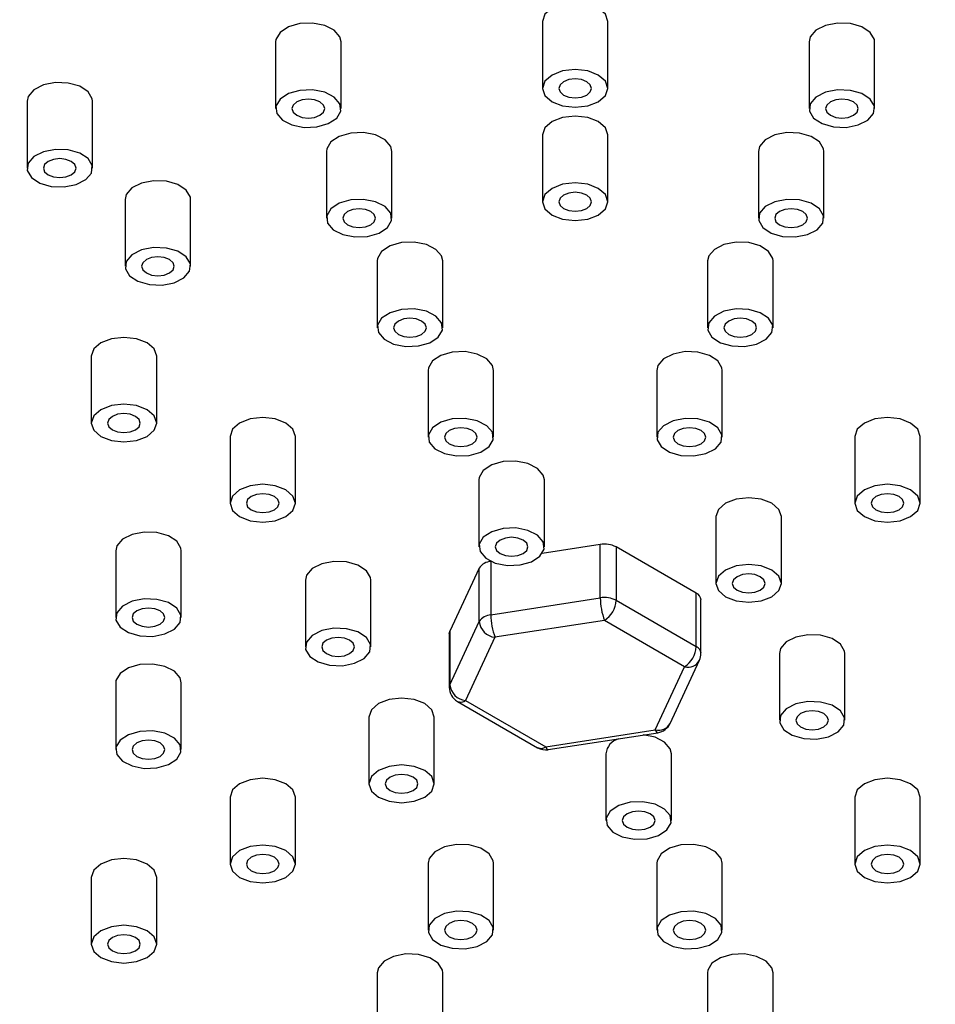
# Model space of a CAD drawing. Units: millimetres. Extents: x 5 to 995, y 5 to 995.
# Drawn here: x 805 to 833, y 168 to 199 of the extents above; entities that cross this region are included whole.
import ezdxf

# ---------------------------------------------------------------- set-up
doc = ezdxf.new("R2010")
doc.units = ezdxf.units.MM

msp = doc.modelspace()

# ---------------------------------------------------------------- linework, layer by layer
at = {"color": 7, "linetype": 'Continuous', "lineweight": 25}
for p, q in [((821.232, 198.498), (821.232, 196.457)), ((823.232, 196.457), (823.232, 198.498)), ((813.079, 197.879), (813.079, 195.838)), ((815.079, 195.838), (815.079, 197.879)), ((829.385, 197.879), (829.385, 195.838)), ((831.385, 195.838), (831.385, 197.879)), ((805.482, 196.062), (805.482, 194.021)), ((807.482, 194.021), (807.482, 196.062)), ((821.232, 195.035), (821.232, 192.993)), ((823.232, 192.993), (823.232, 195.035)), ((814.632, 194.533), (814.632, 192.492)), ((816.632, 192.492), (816.632, 194.533)), ((827.832, 194.533), (827.832, 192.492)), ((829.832, 192.492), (829.832, 194.533)), ((808.482, 193.063), (808.482, 191.021)), ((810.482, 191.021), (810.482, 193.063)), ((816.185, 191.187), (816.185, 189.146)), ((818.185, 189.146), (818.185, 191.187)), ((826.279, 191.187), (826.279, 189.146)), ((828.279, 189.146), (828.279, 191.187)), ((807.444, 188.274), (807.444, 186.233)), ((809.444, 186.233), (809.444, 188.274)), ((817.738, 187.842), (817.738, 185.8)), ((819.738, 185.8), (819.738, 187.842)), ((824.726, 187.842), (824.726, 185.8)), ((826.726, 185.8), (826.726, 187.842)), ((811.686, 185.825), (811.686, 183.783)), ((813.686, 183.783), (813.686, 185.825)), ((830.778, 185.825), (830.778, 183.783)), ((832.778, 183.783), (832.778, 185.825)), ((819.291, 184.496), (819.291, 182.455)), ((821.291, 182.455), (821.291, 184.496)), ((826.535, 183.375), (826.535, 181.334)), ((828.535, 181.334), (828.535, 183.375)), ((808.192, 182.331), (808.192, 180.29)), ((810.192, 180.29), (810.192, 182.331)), ((822.999, 182.524), (821.226, 182.25)), ((822.999, 180.891), (822.999, 182.524)), ((825.932, 181.036), (823.482, 182.45)), ((823.482, 182.45), (823.482, 180.817)), ((819.658, 182.008), (819.653, 182.007)), ((819.653, 182.007), (819.653, 180.374)), ((819.3, 181.803), (818.403, 179.871)), ((819.3, 180.17), (819.3, 181.803)), ((813.988, 181.435), (813.988, 179.393)), ((815.988, 179.393), (815.988, 181.435)), ((819.653, 180.374), (822.999, 180.891)), ((823.482, 180.817), (825.932, 179.403)), ((825.932, 179.403), (825.932, 181.036)), ((826.078, 179.198), (826.078, 180.831)), ((823.129, 180.204), (819.783, 179.687)), ((825.578, 178.79), (823.129, 180.204)), ((818.403, 178.238), (819.3, 180.17)), ((818.403, 179.871), (818.403, 178.238)), ((818.386, 179.796), (818.386, 178.163)), ((819.783, 179.687), (818.886, 177.755)), ((828.511, 179.343), (828.477, 179.193)), ((825.135, 177.056), (826.032, 178.988)), ((828.477, 179.193), (828.477, 177.152)), ((830.477, 177.152), (830.477, 179.193)), ((824.682, 176.859), (825.578, 178.79)), ((808.192, 178.297), (808.192, 176.255)), ((810.192, 176.255), (810.192, 178.297)), ((818.636, 177.73), (821.086, 176.316)), ((818.886, 177.755), (821.336, 176.341)), ((815.929, 177.252), (815.929, 175.211)), ((817.929, 175.211), (817.929, 177.252)), ((821.336, 176.341), (824.682, 176.859)), ((821.412, 176.255), (824.758, 176.773)), ((823.173, 176.132), (823.173, 174.09)), ((825.173, 174.09), (825.173, 176.132)), ((811.686, 174.803), (811.686, 172.762)), ((813.686, 172.762), (813.686, 174.803)), ((830.778, 174.803), (830.778, 172.762)), ((832.778, 172.762), (832.778, 174.803)), ((817.738, 172.786), (817.738, 170.745)), ((819.738, 170.745), (819.738, 172.786)), ((824.726, 172.786), (824.726, 170.745)), ((826.726, 170.745), (826.726, 172.786)), ((807.444, 172.354), (807.444, 170.313)), ((809.444, 170.313), (809.444, 172.354)), ((816.185, 169.44), (816.185, 167.399)), ((818.185, 167.399), (818.185, 169.44)), ((826.279, 169.44), (826.279, 167.399)), ((828.279, 167.399), (828.279, 169.44))]:
    msp.add_line(p, q, dxfattribs=at)
at = {"color": 7, "linetype": 'Continuous', "lineweight": 25, "flags": 128}
for points in [[(823.232, 198.498), (823.156, 198.719), (822.939, 198.907), (822.615, 199.032), (822.232, 199.076), (821.849, 199.032), (821.525, 198.907), (821.308, 198.719), (821.232, 198.498), (821.232, 198.498)], [(815.079, 197.879), (815.045, 198.028), (814.873, 198.23), (814.579, 198.379), (814.21, 198.451), (813.82, 198.436), (813.471, 198.337), (813.213, 198.168), (813.088, 197.954), (813.079, 197.879)], [(831.385, 197.879), (831.376, 197.954), (831.251, 198.168), (830.994, 198.337), (830.644, 198.436), (830.254, 198.451), (829.885, 198.379), (829.592, 198.23), (829.419, 198.028), (829.385, 197.879)], [(822.232, 197.034), (821.849, 196.99), (821.525, 196.865), (821.308, 196.678), (821.232, 196.457), (821.308, 196.236), (821.525, 196.049), (821.849, 195.924), (822.232, 195.88), (822.615, 195.924), (822.939, 196.049), (823.156, 196.236), (823.232, 196.457), (823.156, 196.678), (822.939, 196.865), (822.615, 196.99), (822.232, 197.034)], [(822.586, 196.253), (822.694, 196.347), (822.732, 196.457), (822.694, 196.568), (822.586, 196.661), (822.423, 196.724), (822.232, 196.746), (822.041, 196.724), (821.879, 196.661), (821.77, 196.568), (821.732, 196.457), (821.77, 196.347), (821.879, 196.253), (822.041, 196.19), (822.232, 196.168), (822.423, 196.19), (822.586, 196.253)], [(807.482, 196.062), (807.474, 196.138), (807.348, 196.351), (807.091, 196.52), (806.741, 196.62), (806.352, 196.635), (805.982, 196.562), (805.689, 196.414), (805.516, 196.212), (805.482, 196.062)], [(813.82, 196.395), (813.471, 196.295), (813.213, 196.126), (813.088, 195.913), (813.113, 195.688), (813.286, 195.486), (813.579, 195.338), (813.949, 195.265), (814.338, 195.28), (814.688, 195.38), (814.945, 195.549), (815.071, 195.762), (815.045, 195.987), (814.873, 196.189), (814.579, 196.337), (814.21, 196.41), (813.82, 196.395)], [(814.433, 195.633), (814.541, 195.727), (814.579, 195.838), (814.541, 195.948), (814.433, 196.042), (814.271, 196.104), (814.079, 196.126), (813.888, 196.104), (813.726, 196.042), (813.617, 195.948), (813.579, 195.838), (813.617, 195.727), (813.726, 195.633), (813.888, 195.571), (814.079, 195.549), (814.271, 195.571), (814.433, 195.633)], [(830.644, 196.395), (830.254, 196.41), (829.885, 196.337), (829.592, 196.189), (829.419, 195.987), (829.393, 195.762), (829.519, 195.549), (829.776, 195.38), (830.126, 195.28), (830.515, 195.265), (830.885, 195.338), (831.178, 195.486), (831.351, 195.688), (831.376, 195.913), (831.251, 196.126), (830.994, 196.295), (830.644, 196.395)], [(830.738, 195.633), (830.847, 195.727), (830.885, 195.838), (830.847, 195.948), (830.738, 196.042), (830.576, 196.104), (830.385, 196.126), (830.194, 196.104), (830.031, 196.042), (829.923, 195.948), (829.885, 195.838), (829.923, 195.727), (830.031, 195.633), (830.194, 195.571), (830.385, 195.549), (830.576, 195.571), (830.738, 195.633)], [(823.232, 195.035), (823.156, 195.256), (822.939, 195.443), (822.615, 195.568), (822.232, 195.612), (821.849, 195.568), (821.525, 195.443), (821.308, 195.256), (821.232, 195.035), (821.232, 195.035)], [(816.632, 194.533), (816.598, 194.683), (816.426, 194.885), (816.132, 195.033), (815.763, 195.106), (815.373, 195.091), (815.023, 194.991), (814.766, 194.822), (814.641, 194.609), (814.632, 194.533)], [(829.832, 194.533), (829.823, 194.609), (829.698, 194.822), (829.441, 194.991), (829.091, 195.091), (828.701, 195.106), (828.332, 195.033), (828.039, 194.885), (827.866, 194.683), (827.832, 194.533)], [(805.982, 194.521), (805.689, 194.372), (805.516, 194.17), (805.491, 193.946), (805.616, 193.732), (805.873, 193.563), (806.223, 193.463), (806.613, 193.449), (806.982, 193.521), (807.275, 193.669), (807.448, 193.871), (807.474, 194.096), (807.348, 194.31), (807.091, 194.479), (806.741, 194.578), (806.352, 194.593), (805.982, 194.521)], [(806.836, 193.817), (806.944, 193.91), (806.982, 194.021), (806.944, 194.131), (806.836, 194.225), (806.673, 194.288), (806.482, 194.31), (806.291, 194.288), (806.129, 194.225), (806.02, 194.131), (805.982, 194.021), (806.02, 193.91), (806.129, 193.817), (806.291, 193.754), (806.482, 193.732), (806.673, 193.754), (806.836, 193.817)], [(810.482, 193.063), (810.474, 193.138), (810.348, 193.351), (810.091, 193.521), (809.741, 193.62), (809.352, 193.635), (808.982, 193.562), (808.689, 193.414), (808.516, 193.212), (808.482, 193.063)], [(822.232, 193.571), (821.849, 193.527), (821.525, 193.402), (821.308, 193.214), (821.232, 192.993), (821.308, 192.772), (821.525, 192.585), (821.849, 192.46), (822.232, 192.416), (822.615, 192.46), (822.939, 192.585), (823.156, 192.772), (823.232, 192.993), (823.156, 193.214), (822.939, 193.402), (822.615, 193.527), (822.232, 193.571)], [(822.586, 192.789), (822.694, 192.883), (822.732, 192.993), (822.694, 193.104), (822.586, 193.198), (822.423, 193.26), (822.232, 193.282), (822.041, 193.26), (821.879, 193.198), (821.77, 193.104), (821.732, 192.993), (821.77, 192.883), (821.879, 192.789), (822.041, 192.727), (822.232, 192.705), (822.423, 192.727), (822.586, 192.789)], [(815.373, 193.049), (815.023, 192.95), (814.766, 192.78), (814.641, 192.567), (814.666, 192.342), (814.839, 192.14), (815.132, 191.992), (815.502, 191.919), (815.891, 191.934), (816.241, 192.034), (816.498, 192.203), (816.624, 192.416), (816.598, 192.641), (816.426, 192.843), (816.132, 192.992), (815.763, 193.064), (815.373, 193.049)], [(829.091, 193.049), (828.701, 193.064), (828.332, 192.992), (828.039, 192.843), (827.866, 192.641), (827.841, 192.416), (827.966, 192.203), (828.223, 192.034), (828.573, 191.934), (828.963, 191.919), (829.332, 191.992), (829.625, 192.14), (829.798, 192.342), (829.823, 192.567), (829.698, 192.78), (829.441, 192.95), (829.091, 193.049)], [(815.986, 192.288), (816.094, 192.381), (816.132, 192.492), (816.094, 192.602), (815.986, 192.696), (815.824, 192.758), (815.632, 192.78), (815.441, 192.758), (815.279, 192.696), (815.17, 192.602), (815.132, 192.492), (815.17, 192.381), (815.279, 192.288), (815.441, 192.225), (815.632, 192.203), (815.824, 192.225), (815.986, 192.288)], [(829.186, 192.288), (829.294, 192.381), (829.332, 192.492), (829.294, 192.602), (829.186, 192.696), (829.023, 192.758), (828.832, 192.78), (828.641, 192.758), (828.478, 192.696), (828.37, 192.602), (828.332, 192.492), (828.37, 192.381), (828.478, 192.288), (828.641, 192.225), (828.832, 192.203), (829.023, 192.225), (829.186, 192.288)], [(818.185, 191.187), (818.151, 191.337), (817.978, 191.539), (817.685, 191.687), (817.316, 191.76), (816.926, 191.745), (816.576, 191.645), (816.319, 191.476), (816.194, 191.263), (816.185, 191.187)], [(828.279, 191.187), (828.271, 191.263), (828.145, 191.476), (827.888, 191.645), (827.538, 191.745), (827.149, 191.76), (826.779, 191.687), (826.486, 191.539), (826.313, 191.337), (826.279, 191.187)], [(808.982, 191.521), (808.689, 191.373), (808.516, 191.171), (808.491, 190.946), (808.616, 190.733), (808.873, 190.563), (809.223, 190.464), (809.613, 190.449), (809.982, 190.521), (810.275, 190.67), (810.448, 190.872), (810.474, 191.097), (810.348, 191.31), (810.091, 191.479), (809.741, 191.579), (809.352, 191.594), (808.982, 191.521)], [(809.836, 190.817), (809.944, 190.911), (809.982, 191.021), (809.944, 191.132), (809.836, 191.225), (809.673, 191.288), (809.482, 191.31), (809.291, 191.288), (809.129, 191.225), (809.02, 191.132), (808.982, 191.021), (809.02, 190.911), (809.129, 190.817), (809.291, 190.755), (809.482, 190.733), (809.673, 190.755), (809.836, 190.817)], [(816.926, 189.704), (816.576, 189.604), (816.319, 189.435), (816.194, 189.221), (816.219, 188.997), (816.392, 188.795), (816.685, 188.646), (817.055, 188.574), (817.444, 188.588), (817.794, 188.688), (818.051, 188.857), (818.177, 189.071), (818.151, 189.296), (817.978, 189.498), (817.685, 189.646), (817.316, 189.718), (816.926, 189.704)], [(827.538, 189.704), (827.149, 189.718), (826.779, 189.646), (826.486, 189.498), (826.313, 189.296), (826.288, 189.071), (826.413, 188.857), (826.67, 188.688), (827.02, 188.588), (827.41, 188.574), (827.779, 188.646), (828.072, 188.795), (828.245, 188.997), (828.271, 189.221), (828.145, 189.435), (827.888, 189.604), (827.538, 189.704)], [(817.539, 188.942), (817.647, 189.036), (817.685, 189.146), (817.647, 189.257), (817.539, 189.35), (817.376, 189.413), (817.185, 189.435), (816.994, 189.413), (816.832, 189.35), (816.723, 189.257), (816.685, 189.146), (816.723, 189.036), (816.832, 188.942), (816.994, 188.879), (817.185, 188.857), (817.376, 188.879), (817.539, 188.942)], [(827.633, 188.942), (827.741, 189.036), (827.779, 189.146), (827.741, 189.257), (827.633, 189.35), (827.47, 189.413), (827.279, 189.435), (827.088, 189.413), (826.926, 189.35), (826.817, 189.257), (826.779, 189.146), (826.817, 189.036), (826.926, 188.942), (827.088, 188.879), (827.279, 188.857), (827.47, 188.879), (827.633, 188.942)], [(809.444, 188.274), (809.367, 188.495), (809.151, 188.682), (808.826, 188.807), (808.444, 188.851), (808.061, 188.807), (807.736, 188.682), (807.52, 188.495), (807.444, 188.274)], [(819.738, 187.842), (819.704, 187.991), (819.531, 188.193), (819.238, 188.342), (818.869, 188.414), (818.479, 188.399), (818.129, 188.3), (817.872, 188.13), (817.747, 187.917), (817.738, 187.842)], [(826.726, 187.842), (826.718, 187.917), (826.592, 188.13), (826.335, 188.3), (825.985, 188.399), (825.596, 188.414), (825.226, 188.342), (824.933, 188.193), (824.76, 187.991), (824.726, 187.842)], [(807.736, 186.641), (807.52, 186.453), (807.444, 186.233), (807.52, 186.012), (807.736, 185.824), (808.061, 185.699), (808.444, 185.655), (808.826, 185.699), (809.151, 185.824), (809.367, 186.012), (809.444, 186.233), (809.367, 186.453), (809.151, 186.641), (808.826, 186.766), (808.444, 186.81), (808.061, 186.766), (807.736, 186.641)], [(808.797, 186.028), (808.905, 186.122), (808.944, 186.233), (808.905, 186.343), (808.797, 186.437), (808.635, 186.499), (808.444, 186.521), (808.252, 186.499), (808.09, 186.437), (807.982, 186.343), (807.944, 186.233), (807.982, 186.122), (808.09, 186.028), (808.252, 185.966), (808.444, 185.944), (808.635, 185.966), (808.797, 186.028)], [(813.686, 185.825), (813.61, 186.046), (813.393, 186.233), (813.069, 186.358), (812.686, 186.402), (812.303, 186.358), (811.979, 186.233), (811.762, 186.046), (811.686, 185.825)], [(818.479, 186.358), (818.129, 186.258), (817.872, 186.089), (817.747, 185.876), (817.772, 185.651), (817.945, 185.449), (818.238, 185.3), (818.608, 185.228), (818.997, 185.243), (819.347, 185.342), (819.604, 185.512), (819.729, 185.725), (819.704, 185.95), (819.531, 186.152), (819.238, 186.3), (818.869, 186.373), (818.479, 186.358)], [(825.985, 186.358), (825.596, 186.373), (825.226, 186.3), (824.933, 186.152), (824.76, 185.95), (824.735, 185.725), (824.86, 185.512), (825.117, 185.342), (825.467, 185.243), (825.857, 185.228), (826.226, 185.3), (826.52, 185.449), (826.692, 185.651), (826.718, 185.876), (826.592, 186.089), (826.335, 186.258), (825.985, 186.358)], [(832.778, 185.825), (832.702, 186.046), (832.485, 186.233), (832.161, 186.358), (831.778, 186.402), (831.395, 186.358), (831.071, 186.233), (830.854, 186.046), (830.778, 185.825)], [(819.092, 185.596), (819.2, 185.69), (819.238, 185.8), (819.2, 185.911), (819.092, 186.004), (818.929, 186.067), (818.738, 186.089), (818.547, 186.067), (818.384, 186.004), (818.276, 185.911), (818.238, 185.8), (818.276, 185.69), (818.384, 185.596), (818.547, 185.534), (818.738, 185.512), (818.929, 185.534), (819.092, 185.596)], [(826.08, 185.596), (826.188, 185.69), (826.226, 185.8), (826.188, 185.911), (826.08, 186.004), (825.917, 186.067), (825.726, 186.089), (825.535, 186.067), (825.373, 186.004), (825.264, 185.911), (825.226, 185.8), (825.264, 185.69), (825.373, 185.596), (825.535, 185.534), (825.726, 185.512), (825.917, 185.534), (826.08, 185.596)], [(821.291, 184.496), (821.257, 184.645), (821.084, 184.847), (820.791, 184.996), (820.421, 185.068), (820.032, 185.054), (819.682, 184.954), (819.425, 184.785), (819.3, 184.571), (819.291, 184.496)], [(811.979, 184.192), (811.762, 184.004), (811.686, 183.783), (811.762, 183.562), (811.979, 183.375), (812.303, 183.25), (812.686, 183.206), (813.069, 183.25), (813.393, 183.375), (813.61, 183.562), (813.686, 183.783), (813.61, 184.004), (813.393, 184.192), (813.069, 184.317), (812.686, 184.361), (812.303, 184.317), (811.979, 184.192)], [(832.485, 184.192), (832.161, 184.317), (831.778, 184.361), (831.395, 184.317), (831.071, 184.192), (830.854, 184.004), (830.778, 183.783), (830.854, 183.562), (831.071, 183.375), (831.395, 183.25), (831.778, 183.206), (832.161, 183.25), (832.485, 183.375), (832.702, 183.562), (832.778, 183.783), (832.702, 184.004), (832.485, 184.192)], [(813.04, 183.579), (813.148, 183.673), (813.186, 183.783), (813.148, 183.894), (813.04, 183.987), (812.877, 184.05), (812.686, 184.072), (812.495, 184.05), (812.333, 183.987), (812.224, 183.894), (812.186, 183.783), (812.224, 183.673), (812.333, 183.579), (812.495, 183.517), (812.686, 183.495), (812.877, 183.517), (813.04, 183.579)], [(828.535, 183.375), (828.459, 183.596), (828.243, 183.784), (827.918, 183.909), (827.535, 183.953), (827.153, 183.909), (826.828, 183.784), (826.612, 183.596), (826.535, 183.375)], [(832.132, 183.579), (832.24, 183.673), (832.278, 183.783), (832.24, 183.894), (832.132, 183.987), (831.969, 184.05), (831.778, 184.072), (831.587, 184.05), (831.424, 183.987), (831.316, 183.894), (831.278, 183.783), (831.316, 183.673), (831.424, 183.579), (831.587, 183.517), (831.778, 183.495), (831.969, 183.517), (832.132, 183.579)], [(810.192, 182.331), (810.184, 182.406), (810.058, 182.62), (809.801, 182.789), (809.451, 182.889), (809.062, 182.903), (808.692, 182.831), (808.399, 182.682), (808.226, 182.48), (808.192, 182.331)], [(820.032, 183.012), (819.682, 182.913), (819.425, 182.743), (819.3, 182.53), (819.325, 182.305), (819.498, 182.103), (819.791, 181.955), (820.16, 181.882), (820.55, 181.897), (820.9, 181.997), (821.157, 182.166), (821.282, 182.379), (821.257, 182.604), (821.084, 182.806), (820.791, 182.955), (820.421, 183.027), (820.032, 183.012)], [(820.645, 182.251), (820.753, 182.344), (820.791, 182.455), (820.753, 182.565), (820.645, 182.659), (820.482, 182.721), (820.291, 182.743), (820.1, 182.721), (819.937, 182.659), (819.829, 182.565), (819.791, 182.455), (819.829, 182.344), (819.937, 182.251), (820.1, 182.188), (820.291, 182.166), (820.482, 182.188), (820.645, 182.251)], [(815.988, 181.435), (815.979, 181.51), (815.854, 181.723), (815.596, 181.893), (815.246, 181.992), (814.857, 182.007), (814.488, 181.934), (814.194, 181.786), (814.022, 181.584), (813.988, 181.435)], [(828.243, 181.742), (827.918, 181.867), (827.535, 181.911), (827.153, 181.867), (826.828, 181.742), (826.612, 181.555), (826.535, 181.334), (826.612, 181.113), (826.828, 180.926), (827.153, 180.801), (827.535, 180.757), (827.918, 180.801), (828.243, 180.926), (828.459, 181.113), (828.535, 181.334), (828.459, 181.555), (828.243, 181.742)], [(827.889, 181.13), (827.997, 181.224), (828.035, 181.334), (827.997, 181.445), (827.889, 181.538), (827.727, 181.601), (827.535, 181.623), (827.344, 181.601), (827.182, 181.538), (827.073, 181.445), (827.035, 181.334), (827.073, 181.224), (827.182, 181.13), (827.344, 181.067), (827.535, 181.045), (827.727, 181.067), (827.889, 181.13)], [(808.226, 180.439), (808.201, 180.214), (808.326, 180.001), (808.583, 179.832), (808.933, 179.732), (809.323, 179.717), (809.692, 179.79), (809.985, 179.938), (810.158, 180.14), (810.184, 180.365), (810.058, 180.578), (809.801, 180.748), (809.451, 180.847), (809.062, 180.862), (808.692, 180.79), (808.399, 180.641), (808.226, 180.439)], [(809.546, 180.086), (809.654, 180.179), (809.692, 180.29), (809.654, 180.4), (809.546, 180.494), (809.383, 180.556), (809.192, 180.578), (809.001, 180.556), (808.839, 180.494), (808.73, 180.4), (808.692, 180.29), (808.73, 180.179), (808.839, 180.086), (809.001, 180.023), (809.192, 180.001), (809.383, 180.023), (809.546, 180.086)], [(814.022, 179.543), (813.996, 179.318), (814.122, 179.105), (814.379, 178.935), (814.729, 178.836), (815.118, 178.821), (815.488, 178.893), (815.781, 179.042), (815.954, 179.244), (815.979, 179.469), (815.854, 179.682), (815.596, 179.851), (815.246, 179.951), (814.857, 179.966), (814.488, 179.893), (814.194, 179.745), (814.022, 179.543)], [(818.386, 179.796), (818.39, 179.834), (818.403, 179.871)], [(815.341, 179.189), (815.45, 179.283), (815.488, 179.393), (815.45, 179.504), (815.341, 179.597), (815.179, 179.66), (814.988, 179.682), (814.796, 179.66), (814.634, 179.597), (814.526, 179.504), (814.488, 179.393), (814.526, 179.283), (814.634, 179.189), (814.796, 179.126), (814.988, 179.105), (815.179, 179.126), (815.341, 179.189)], [(830.477, 179.193), (830.468, 179.269), (830.343, 179.482), (830.085, 179.651), (829.735, 179.751), (829.346, 179.766), (828.977, 179.693), (828.683, 179.545), (828.511, 179.343)], [(810.192, 178.297), (810.158, 178.446), (809.985, 178.648), (809.692, 178.797), (809.323, 178.869), (808.933, 178.854), (808.583, 178.755), (808.326, 178.585), (808.201, 178.372), (808.192, 178.297)], [(817.636, 177.661), (817.311, 177.786), (816.929, 177.83), (816.546, 177.786), (816.222, 177.661), (816.005, 177.473), (815.929, 177.252)], [(817.929, 177.252), (817.853, 177.473), (817.636, 177.661)], [(830.442, 177.003), (830.468, 177.227), (830.343, 177.441), (830.085, 177.61), (829.735, 177.71), (829.346, 177.724), (828.977, 177.652), (828.683, 177.503), (828.511, 177.301), (828.485, 177.077), (828.611, 176.863), (828.868, 176.694), (829.218, 176.594), (829.607, 176.58), (829.977, 176.652), (830.27, 176.801), (830.442, 177.003)], [(829.83, 176.948), (829.938, 177.042), (829.977, 177.152), (829.938, 177.262), (829.83, 177.356), (829.668, 177.419), (829.477, 177.441), (829.285, 177.419), (829.123, 177.356), (829.015, 177.262), (828.977, 177.152), (829.015, 177.042), (829.123, 176.948), (829.285, 176.885), (829.477, 176.863), (829.668, 176.885), (829.83, 176.948)], [(808.226, 176.106), (808.399, 175.904), (808.692, 175.756), (809.062, 175.683), (809.451, 175.698), (809.801, 175.797), (810.058, 175.967), (810.184, 176.18), (810.158, 176.405), (809.985, 176.607), (809.692, 176.755), (809.323, 176.828), (808.933, 176.813), (808.583, 176.713), (808.326, 176.544), (808.201, 176.331), (808.226, 176.106)], [(825.173, 176.132), (825.139, 176.281), (824.967, 176.483), (824.673, 176.632), (824.311, 176.704)], [(809.546, 176.051), (809.654, 176.145), (809.692, 176.255), (809.654, 176.366), (809.546, 176.46), (809.383, 176.522), (809.192, 176.544), (809.001, 176.522), (808.839, 176.46), (808.73, 176.366), (808.692, 176.255), (808.73, 176.145), (808.839, 176.051), (809.001, 175.989), (809.192, 175.967), (809.383, 175.989), (809.546, 176.051)], [(816.222, 174.803), (816.546, 174.678), (816.929, 174.634), (817.311, 174.678), (817.636, 174.803), (817.853, 174.99), (817.929, 175.211), (817.853, 175.432), (817.636, 175.619), (817.311, 175.744), (816.929, 175.788), (816.546, 175.744), (816.222, 175.619), (816.005, 175.432), (815.929, 175.211), (816.005, 174.99), (816.222, 174.803)], [(813.393, 175.211), (813.069, 175.337), (812.686, 175.38), (812.303, 175.337), (811.979, 175.211), (811.762, 175.024), (811.686, 174.803)], [(817.282, 175.007), (817.391, 175.101), (817.429, 175.211), (817.391, 175.321), (817.282, 175.415), (817.12, 175.478), (816.929, 175.5), (816.737, 175.478), (816.575, 175.415), (816.467, 175.321), (816.429, 175.211), (816.467, 175.101), (816.575, 175.007), (816.737, 174.944), (816.929, 174.922), (817.12, 174.944), (817.282, 175.007)], [(832.778, 174.803), (832.702, 175.024), (832.485, 175.211), (832.161, 175.337), (831.778, 175.38), (831.395, 175.337), (831.071, 175.211)], [(813.686, 174.803), (813.61, 175.024), (813.393, 175.211)], [(831.071, 175.211), (830.854, 175.024), (830.778, 174.803)], [(824.432, 173.533), (824.782, 173.632), (825.039, 173.802), (825.165, 174.015), (825.139, 174.24), (824.967, 174.442), (824.673, 174.59), (824.304, 174.663), (823.914, 174.648), (823.564, 174.548), (823.307, 174.379), (823.182, 174.166), (823.207, 173.941), (823.38, 173.739), (823.673, 173.59), (824.043, 173.518), (824.432, 173.533)], [(824.527, 173.886), (824.635, 173.98), (824.673, 174.09), (824.635, 174.201), (824.527, 174.295), (824.365, 174.357), (824.173, 174.379), (823.982, 174.357), (823.82, 174.295), (823.711, 174.201), (823.673, 174.09), (823.711, 173.98), (823.82, 173.886), (823.982, 173.824), (824.173, 173.802), (824.365, 173.824), (824.527, 173.886)], [(811.979, 172.354), (812.303, 172.228), (812.686, 172.185), (813.069, 172.228), (813.393, 172.354), (813.61, 172.541), (813.686, 172.762), (813.61, 172.983), (813.393, 173.17), (813.069, 173.295), (812.686, 173.339), (812.303, 173.295), (811.979, 173.17), (811.762, 172.983), (811.686, 172.762), (811.762, 172.541), (811.979, 172.354)], [(818.997, 173.344), (818.608, 173.358), (818.238, 173.286), (817.945, 173.138), (817.772, 172.935), (817.738, 172.786)], [(819.738, 172.786), (819.729, 172.861), (819.604, 173.075), (819.347, 173.244), (818.997, 173.344)], [(825.467, 173.344), (825.117, 173.244), (824.86, 173.075), (824.735, 172.861), (824.726, 172.786)], [(826.726, 172.786), (826.692, 172.935), (826.52, 173.138), (826.226, 173.286), (825.857, 173.358), (825.467, 173.344)], [(832.485, 172.354), (832.702, 172.541), (832.778, 172.762), (832.702, 172.983), (832.485, 173.17), (832.161, 173.295), (831.778, 173.339), (831.395, 173.295), (831.071, 173.17), (830.854, 172.983), (830.778, 172.762), (830.854, 172.541), (831.071, 172.354), (831.395, 172.228), (831.778, 172.185), (832.161, 172.228), (832.485, 172.354)], [(813.04, 172.558), (813.148, 172.651), (813.186, 172.762), (813.148, 172.872), (813.04, 172.966), (812.877, 173.028), (812.686, 173.05), (812.495, 173.028), (812.333, 172.966), (812.224, 172.872), (812.186, 172.762), (812.224, 172.651), (812.333, 172.558), (812.495, 172.495), (812.686, 172.473), (812.877, 172.495), (813.04, 172.558)], [(832.132, 172.558), (832.24, 172.651), (832.278, 172.762), (832.24, 172.872), (832.132, 172.966), (831.969, 173.028), (831.778, 173.05), (831.587, 173.028), (831.424, 172.966), (831.316, 172.872), (831.278, 172.762), (831.316, 172.651), (831.424, 172.558), (831.587, 172.495), (831.778, 172.473), (831.969, 172.495), (832.132, 172.558)], [(809.151, 172.762), (808.826, 172.887), (808.444, 172.931), (808.061, 172.887), (807.736, 172.762), (807.52, 172.575), (807.444, 172.354)], [(809.444, 172.354), (809.367, 172.575), (809.151, 172.762)], [(818.479, 170.187), (818.869, 170.172), (819.238, 170.245), (819.531, 170.393), (819.704, 170.595), (819.729, 170.82), (819.604, 171.033), (819.347, 171.203), (818.997, 171.302), (818.608, 171.317), (818.238, 171.245), (817.945, 171.096), (817.772, 170.894), (817.747, 170.669), (817.872, 170.456), (818.129, 170.287), (818.479, 170.187)], [(825.985, 170.187), (826.335, 170.287), (826.592, 170.456), (826.718, 170.669), (826.692, 170.894), (826.52, 171.096), (826.226, 171.245), (825.857, 171.317), (825.467, 171.302), (825.117, 171.203), (824.86, 171.033), (824.735, 170.82), (824.76, 170.595), (824.933, 170.393), (825.226, 170.245), (825.596, 170.172), (825.985, 170.187)], [(807.736, 169.904), (808.061, 169.779), (808.444, 169.735), (808.826, 169.779), (809.151, 169.904), (809.367, 170.092), (809.444, 170.313), (809.367, 170.534), (809.151, 170.721), (808.826, 170.846), (808.444, 170.89), (808.061, 170.846), (807.736, 170.721), (807.52, 170.534), (807.444, 170.313), (807.52, 170.092), (807.736, 169.904)], [(819.092, 170.541), (819.2, 170.634), (819.238, 170.745), (819.2, 170.855), (819.092, 170.949), (818.929, 171.011), (818.738, 171.033), (818.547, 171.011), (818.384, 170.949), (818.276, 170.855), (818.238, 170.745), (818.276, 170.634), (818.384, 170.541), (818.547, 170.478), (818.738, 170.456), (818.929, 170.478), (819.092, 170.541)], [(826.08, 170.541), (826.188, 170.634), (826.226, 170.745), (826.188, 170.855), (826.08, 170.949), (825.917, 171.011), (825.726, 171.033), (825.535, 171.011), (825.373, 170.949), (825.264, 170.855), (825.226, 170.745), (825.264, 170.634), (825.373, 170.541), (825.535, 170.478), (825.726, 170.456), (825.917, 170.478), (826.08, 170.541)], [(808.797, 170.108), (808.905, 170.202), (808.944, 170.313), (808.905, 170.423), (808.797, 170.517), (808.635, 170.579), (808.444, 170.601), (808.252, 170.579), (808.09, 170.517), (807.982, 170.423), (807.944, 170.313), (807.982, 170.202), (808.09, 170.108), (808.252, 170.046), (808.444, 170.024), (808.635, 170.046), (808.797, 170.108)], [(817.444, 169.998), (817.055, 170.013), (816.685, 169.94), (816.392, 169.792), (816.219, 169.59), (816.185, 169.44)], [(818.185, 169.44), (818.177, 169.516), (818.051, 169.729), (817.794, 169.898), (817.444, 169.998)], [(827.02, 169.998), (826.67, 169.898), (826.413, 169.729), (826.288, 169.516), (826.279, 169.44)], [(828.279, 169.44), (828.245, 169.59), (828.072, 169.792), (827.779, 169.94), (827.41, 170.013), (827.02, 169.998)]]:
    msp.add_lwpolyline(points, dxfattribs=at)
at = {"color": 8, "linetype": 'Continuous', "lineweight": 25, "flags": 128}
for points in [[(818.403, 178.238), (818.39, 178.201), (818.386, 178.163)], [(824.682, 176.859), (824.707, 176.812), (824.731, 176.783), (824.753, 176.772), (824.758, 176.773)], [(821.336, 176.341), (821.361, 176.294), (821.385, 176.265), (821.407, 176.255), (821.412, 176.255)]]:
    msp.add_lwpolyline(points, dxfattribs=at)
at = {"color": 7, "linetype": 'Continuous', "lineweight": 25}
for centre, radius, start, end in [((823.13, 181.768), 0.768, 62.6428, 99.7711), ((819.681, 181.551), 0.456, 93.4335, 146.5611), ((823.13, 180.135), 0.768, 62.6428, 99.7711), ((824.907, 180.895), 1.907, 180.1059, 201.2272), ((822.715, 180.852), 0.768, 302.6055, 357.3945), ((825.827, 180.806), 0.253, 5.8452, 65.4749), ((819.681, 179.918), 0.456, 93.4335, 146.5611), ((821.561, 180.377), 1.907, 180.1059, 201.2272), ((819.84, 180.227), 0.543, 186.0231, 263.9752), ((825.164, 179.437), 0.768, 302.6055, 357.3945), ((825.578, 179.198), 0.5, 335.1015, 0), ((818.886, 178.163), 0.5, 180, 240.0027), ((818.943, 178.295), 0.543, 186.0231, 263.9752), ((824.682, 177.267), 0.5, 278.793, 335.1015), ((823.696, 176.08), 0.525, 105.1407, 174.391), ((821.336, 176.749), 0.5, 240.0027, 278.793)]:
    msp.add_arc(centre, radius, start, end, dxfattribs=at)
at = {"color": 8, "linetype": 'Continuous', "lineweight": 25}
for centre, radius, start, end in [((825.827, 179.173), 0.253, 5.8452, 65.4749), ((825.679, 179.177), 0.4, 255.387, 331.733), ((818.74, 177.959), 0.251, 245.6929, 305.6176), ((824.783, 177.246), 0.4, 255.387, 331.733), ((821.189, 176.545), 0.251, 245.6929, 305.6176)]:
    msp.add_arc(centre, radius, start, end, dxfattribs=at)
at = {"color": 7, "linetype": 'Continuous', "lineweight": 25}
for points, knots in [([(898.025, 184.904), (898.063, 185.276), (898.167, 186.287), (898.179, 187.942), (898.074, 189.864), (897.821, 191.781), (897.428, 193.689), (896.893, 195.585), (896.219, 197.466), (895.406, 199.328), (894.455, 201.168), (893.367, 202.983), (892.146, 204.769), (890.792, 206.522), (889.309, 208.238), (887.699, 209.916), (885.966, 211.55), (884.113, 213.139), (882.143, 214.679), (880.06, 216.167), (877.869, 217.6), (875.574, 218.975), (873.179, 220.291), (870.689, 221.545), (868.108, 222.734), (865.442, 223.856), (862.695, 224.91), (859.873, 225.894), (856.98, 226.805), (854.023, 227.642), (851.007, 228.404), (847.937, 229.089), (844.819, 229.696), (841.66, 230.224), (838.464, 230.672), (835.238, 231.04), (831.988, 231.326), (828.719, 231.53), (825.439, 231.652), (822.152, 231.691), (818.866, 231.648), (815.586, 231.522), (812.319, 231.314), (809.07, 231.024), (805.845, 230.653), (802.651, 230.2), (799.493, 229.668), (796.378, 229.058), (793.311, 228.369), (790.297, 227.603), (787.343, 226.763), (784.454, 225.848), (781.636, 224.861), (778.892, 223.804), (776.23, 222.678), (773.653, 221.486), (771.167, 220.229), (768.777, 218.91), (766.486, 217.531), (764.299, 216.095), (762.22, 214.603), (760.254, 213.059), (758.405, 211.466), (756.675, 209.827), (755.069, 208.144), (753.59, 206.421), (752.24, 204.661), (751.023, 202.868), (749.941, 201.046), (748.996, 199.198), (748.19, 197.327), (747.524, 195.439), (746.999, 193.536), (746.617, 191.623), (746.375, 189.703), (746.283, 187.779), (746.302, 186.169), (746.407, 185.203), (746.442, 184.876)], [0, 0, 0, 0, 0.007657, 0.020836, 0.034011, 0.047187, 0.060369, 0.073562, 0.086771, 0.099999, 0.113247, 0.126516, 0.139804, 0.15311, 0.166431, 0.179764, 0.193108, 0.20646, 0.219817, 0.233177, 0.24654, 0.259904, 0.273267, 0.28663, 0.299992, 0.313351, 0.326709, 0.340065, 0.35342, 0.366772, 0.380123, 0.393472, 0.406819, 0.420166, 0.433511, 0.446855, 0.460198, 0.473541, 0.486883, 0.500226, 0.513568, 0.52691, 0.540253, 0.553596, 0.566939, 0.580284, 0.59363, 0.606977, 0.620325, 0.633675, 0.647027, 0.66038, 0.673736, 0.687094, 0.700454, 0.713816, 0.727181, 0.740547, 0.753915, 0.767285, 0.780655, 0.794024, 0.807391, 0.820755, 0.834113, 0.847464, 0.860805, 0.874133, 0.887445, 0.900739, 0.914013, 0.927266, 0.940498, 0.95371, 0.966906, 0.980089, 0.993265, 1, 1, 1, 1]), ([(895.443, 190.359), (895.236, 190.897), (894.785, 192.069), (893.923, 193.845), (892.893, 195.693), (891.722, 197.511), (890.419, 199.298), (888.983, 201.05), (887.418, 202.761), (885.727, 204.43), (883.914, 206.052), (881.982, 207.624), (879.935, 209.143), (877.779, 210.606), (875.517, 212.011), (873.154, 213.354), (870.694, 214.633), (868.144, 215.846), (865.507, 216.992), (862.79, 218.067), (859.996, 219.071), (857.131, 220.002), (854.202, 220.857), (851.213, 221.637), (848.17, 222.338), (845.078, 222.962), (841.944, 223.505), (838.773, 223.967), (835.572, 224.349), (832.345, 224.648), (829.1, 224.864), (825.842, 224.998), (822.577, 225.048), (819.312, 225.015), (816.052, 224.899), (812.804, 224.7), (809.573, 224.419), (806.366, 224.055), (803.189, 223.609), (800.047, 223.083), (796.946, 222.477), (793.893, 221.792), (790.892, 221.029), (787.95, 220.19), (785.071, 219.275), (782.262, 218.287), (779.528, 217.226), (776.873, 216.095), (774.303, 214.896), (771.823, 213.63), (769.438, 212.299), (767.152, 210.906), (764.97, 209.453), (762.896, 207.942), (760.935, 206.377), (759.091, 204.759), (757.368, 203.092), (755.77, 201.379), (754.301, 199.625), (752.963, 197.831), (751.761, 196.003), (750.693, 194.146), (749.78, 192.26), (749.212, 190.962), (748.988, 190.289), (748.978, 190.259)], [0, 0, 0, 0, 0.013431, 0.029278, 0.045183, 0.061146, 0.077163, 0.09323, 0.109339, 0.125484, 0.141656, 0.157848, 0.174056, 0.190273, 0.206495, 0.222718, 0.23894, 0.255159, 0.271373, 0.287582, 0.303786, 0.319984, 0.336176, 0.352362, 0.368544, 0.384721, 0.400893, 0.417062, 0.433228, 0.449391, 0.465553, 0.481713, 0.497872, 0.514031, 0.53019, 0.546351, 0.562513, 0.578676, 0.594843, 0.611013, 0.627187, 0.643365, 0.659548, 0.675737, 0.691932, 0.708133, 0.724341, 0.740556, 0.756778, 0.773006, 0.78924, 0.805479, 0.821721, 0.837963, 0.854203, 0.870434, 0.886654, 0.902855, 0.919029, 0.935171, 0.951271, 0.967321, 0.983317, 0.999253, 1, 1, 1, 1]), ([(767.794, 142.937), (768.214, 142.698), (769.43, 142.005), (771.516, 140.907), (774.081, 139.665), (776.735, 138.49), (779.471, 137.383), (782.285, 136.346), (785.172, 135.382), (788.126, 134.491), (791.142, 133.675), (794.214, 132.936), (797.338, 132.274), (800.506, 131.691), (803.714, 131.189), (806.956, 130.767), (810.225, 130.426), (813.516, 130.167), (816.822, 129.991), (820.139, 129.897), (823.459, 129.886), (826.777, 129.958), (830.087, 130.113), (833.382, 130.35), (836.657, 130.67), (839.906, 131.071), (843.123, 131.552), (846.302, 132.114), (849.438, 132.755), (852.524, 133.474), (855.555, 134.27), (858.525, 135.141), (861.43, 136.087), (864.264, 137.104), (867.021, 138.193), (869.697, 139.351), (872.286, 140.575), (874.785, 141.865), (877.187, 143.218), (879.489, 144.632), (881.687, 146.103), (883.776, 147.631), (885.751, 149.212), (887.609, 150.843), (889.347, 152.521), (890.96, 154.244), (892.445, 156.007), (893.799, 157.808), (895.019, 159.643), (896.104, 161.507), (897.05, 163.397), (897.855, 165.309), (898.52, 167.239), (899.043, 169.182), (899.423, 171.135), (899.66, 173.094), (899.754, 175.056), (899.706, 177.017), (899.515, 178.974), (899.183, 180.923), (898.71, 182.861), (898.096, 184.786), (897.343, 186.693), (896.451, 188.58), (895.421, 190.443), (894.256, 192.279), (892.957, 194.084), (891.526, 195.854), (889.966, 197.586), (888.28, 199.277), (886.471, 200.922), (884.544, 202.519), (882.501, 204.065), (880.347, 205.557), (878.086, 206.992), (875.723, 208.368), (873.262, 209.682), (870.708, 210.932), (868.065, 212.115), (865.339, 213.231), (862.534, 214.276), (859.656, 215.25), (856.71, 216.15), (853.701, 216.975), (850.636, 217.724), (847.518, 218.395), (844.355, 218.988), (841.152, 219.501), (837.914, 219.933), (834.649, 220.284), (831.36, 220.553), (828.055, 220.74), (824.739, 220.844), (821.419, 220.865), (818.101, 220.803), (814.79, 220.658), (811.492, 220.431), (808.214, 220.122), (804.961, 219.732), (801.74, 219.26), (798.556, 218.708), (795.415, 218.077), (792.322, 217.367), (789.284, 216.581), (786.306, 215.719), (783.393, 214.783), (780.55, 213.774), (777.783, 212.694), (775.097, 211.545), (772.496, 210.329), (769.986, 209.047), (767.571, 207.702), (765.256, 206.296), (763.045, 204.831), (760.943, 203.31), (758.953, 201.736), (757.08, 200.111), (755.327, 198.438), (753.699, 196.721), (752.198, 194.962), (750.827, 193.166), (749.59, 191.335), (748.488, 189.474), (747.525, 187.587), (746.702, 185.678), (746.019, 183.75), (745.479, 181.808), (745.081, 179.856), (744.826, 177.898), (744.714, 175.936), (744.745, 173.975), (744.917, 172.018), (745.232, 170.067), (745.687, 168.127), (746.284, 166.201), (747.02, 164.291), (747.894, 162.402), (748.907, 160.535), (750.056, 158.696), (751.338, 156.887), (752.753, 155.112), (754.297, 153.375), (755.968, 151.68), (757.761, 150.028), (759.674, 148.425), (761.702, 146.872), (763.844, 145.374), (765.879, 144.063), (767.228, 143.27), (767.794, 142.937)], [0, 0, 0, 0, 0.003626, 0.0105, 0.017372, 0.024244, 0.031114, 0.037983, 0.04485, 0.051715, 0.058579, 0.065441, 0.072302, 0.079162, 0.08602, 0.092878, 0.099735, 0.106591, 0.113447, 0.120302, 0.127158, 0.134013, 0.140868, 0.147724, 0.154581, 0.161438, 0.168295, 0.175154, 0.182014, 0.188875, 0.195738, 0.202602, 0.209468, 0.216336, 0.223206, 0.230078, 0.236951, 0.243827, 0.250704, 0.257582, 0.264462, 0.271341, 0.27822, 0.285096, 0.291969, 0.298837, 0.305698, 0.31255, 0.31939, 0.326216, 0.333026, 0.339819, 0.346594, 0.353352, 0.360093, 0.366821, 0.373539, 0.380252, 0.386963, 0.393677, 0.400398, 0.407131, 0.413879, 0.420642, 0.427423, 0.434221, 0.441035, 0.447864, 0.454704, 0.461555, 0.468414, 0.475279, 0.482148, 0.489021, 0.495894, 0.502768, 0.509642, 0.516515, 0.523387, 0.530257, 0.537126, 0.543993, 0.550859, 0.557723, 0.564585, 0.571446, 0.578306, 0.585165, 0.592023, 0.59888, 0.605736, 0.612592, 0.619447, 0.626302, 0.633158, 0.640013, 0.646869, 0.653725, 0.660582, 0.66744, 0.674299, 0.681158, 0.68802, 0.694882, 0.701746, 0.708612, 0.71548, 0.722349, 0.729221, 0.736094, 0.742969, 0.749846, 0.756724, 0.763604, 0.770483, 0.777362, 0.784239, 0.791112, 0.797981, 0.804843, 0.811696, 0.818537, 0.825365, 0.832178, 0.838973, 0.84575, 0.85251, 0.859253, 0.865983, 0.872702, 0.879414, 0.886126, 0.892839, 0.89956, 0.906291, 0.913036, 0.919798, 0.926577, 0.933373, 0.940185, 0.947011, 0.953851, 0.9607, 0.967558, 0.974423, 0.981292, 0.988163, 0.995037, 1, 1, 1, 1])]:
    msp.add_open_spline(points, degree=3, knots=knots, dxfattribs=at)

doc.saveas('drawing.dxf')
